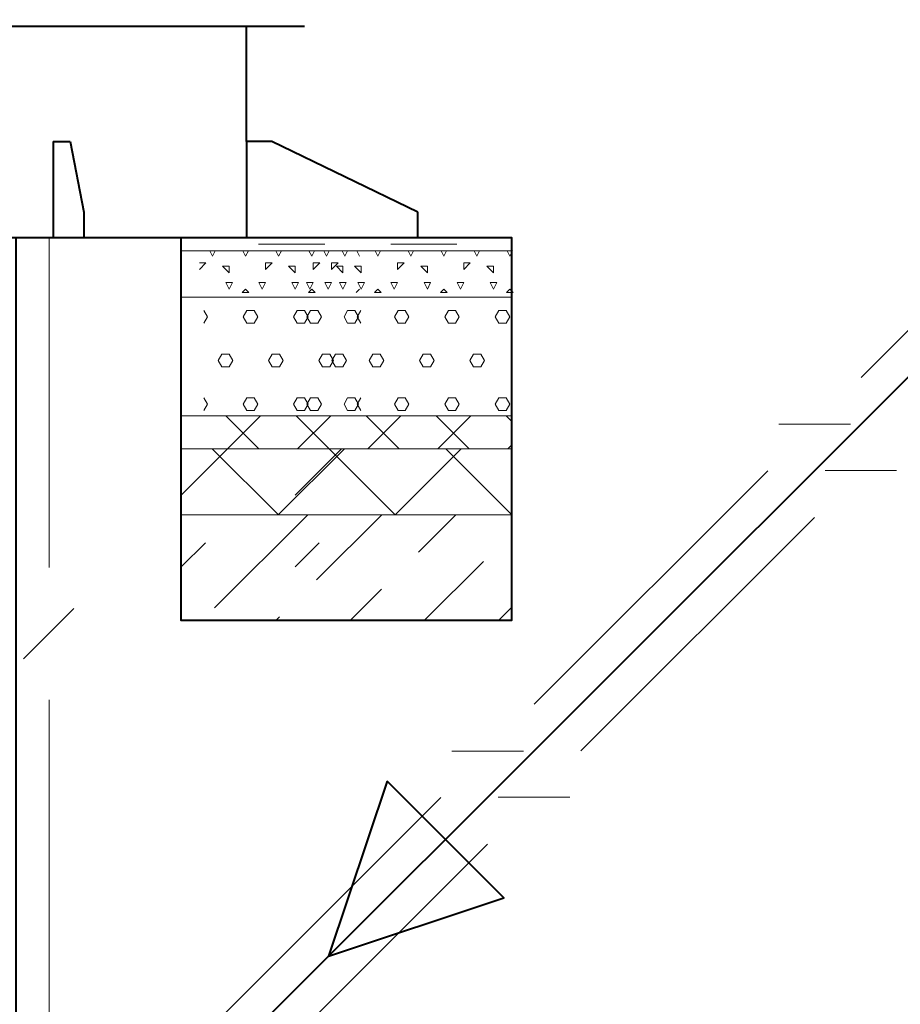
# Model space of a CAD drawing. Units: millimetres. Extents: x 103127 to 748141, y -35495 to 101946.
# Drawn here: x 218623 to 219955, y -2218 to -727 of the extents above; entities that cross this region are included whole.
import ezdxf

# ---------------------------------------------------------------- set-up
doc = ezdxf.new("R2010")
doc.units = ezdxf.units.MM
doc.layers.add('ОВ2 Пожарная вентиляция Приток', color=20, linetype='Continuous', lineweight=40)

msp = doc.modelspace()

# ---------------------------------------------------------------- linework, layer by layer
at = {"layer": 'ОВ2 Пожарная вентиляция Приток', "ltscale": 100}
for p, q in [((218155.2, -736.7), (219053.8, -736.7)), ((218155.2, -736.7), (219053.8, -736.7)), ((218966.1, -911.4), (218966.1, -736.7)), ((218966.1, -911.4), (218966.1, -736.7)), ((218673.5, -911.4), (218699.1, -911.4)), ((218673.5, -911.4), (218673.5, -1056.7)), ((218673.5, -911.4), (218699.1, -911.4)), ((218673.5, -911.4), (218673.5, -1056.7)), ((218699.1, -911.4), (218719.9, -1018.3)), ((218699.1, -911.4), (218719.9, -1018.3)), ((219004.5, -911.4), (218966.1, -911.4)), ((218966.1, -911.4), (218966.1, -1056.7)), ((219004.5, -911.4), (218966.1, -911.4)), ((218966.1, -911.4), (218966.1, -1056.7)), ((219225.3, -1018.3), (219004.5, -911.4)), ((219225.3, -1018.3), (219004.5, -911.4)), ((218719.9, -1018.3), (218719.9, -1056.7)), ((218719.9, -1018.3), (218719.9, -1056.7)), ((219225.3, -1056.7), (219225.3, -1018.3)), ((219225.3, -1056.7), (219225.3, -1018.3))]:
    msp.add_line(p, q, dxfattribs=at)
at = {"layer": 'ОВ2 Пожарная вентиляция Приток', "color": 7, "lineweight": 20, "ltscale": 100}
for p, q in [((218867.1, -1056.7), (219367.1, -1056.7)), ((218867.1, -1056.7), (219367.1, -1056.7)), ((218867.1, -1076.7), (219367.1, -1076.7)), ((218867.1, -1076.7), (219367.1, -1076.7)), ((218867.1, -1076.7), (219367.1, -1076.7)), ((218867.1, -1076.7), (219367.1, -1076.7)), ((218914.6, -1084.9), (218910.5, -1076.7)), ((218914.6, -1084.9), (218910.5, -1076.7)), ((218914.6, -1084.9), (218918.7, -1076.7)), ((218914.6, -1084.9), (218918.7, -1076.7)), ((218964.6, -1084.9), (218960.5, -1076.7)), ((218964.6, -1084.9), (218960.5, -1076.7)), ((218964.6, -1084.9), (218968.7, -1076.7)), ((218964.6, -1084.9), (218968.7, -1076.7)), ((219014.6, -1084.9), (219010.5, -1076.7)), ((219014.6, -1084.9), (219010.5, -1076.7)), ((219014.6, -1084.9), (219018.7, -1076.7)), ((219014.6, -1084.9), (219018.7, -1076.7)), ((219064.6, -1084.9), (219060.5, -1076.7)), ((219064.6, -1084.9), (219060.5, -1076.7)), ((219064.6, -1084.9), (219068.7, -1076.7)), ((219064.6, -1084.9), (219068.7, -1076.7)), ((219086.9, -1084.9), (219082.8, -1076.7)), ((219086.9, -1084.9), (219082.8, -1076.7)), ((219086.9, -1084.9), (219091, -1076.7)), ((219086.9, -1084.9), (219091, -1076.7)), ((219114.6, -1084.9), (219110.5, -1076.7)), ((219114.6, -1084.9), (219110.5, -1076.7)), ((219114.6, -1084.9), (219118.7, -1076.7)), ((219114.6, -1084.9), (219118.7, -1076.7)), ((219136.9, -1084.9), (219132.8, -1076.7)), ((219136.9, -1084.9), (219132.8, -1076.7)), ((219164.6, -1084.9), (219160.5, -1076.7)), ((219164.6, -1084.9), (219160.5, -1076.7)), ((219164.6, -1084.9), (219168.7, -1076.7)), ((219164.6, -1084.9), (219168.7, -1076.7)), ((219214.6, -1084.9), (219210.5, -1076.7)), ((219214.6, -1084.9), (219210.5, -1076.7)), ((219214.6, -1084.9), (219218.7, -1076.7)), ((219214.6, -1084.9), (219218.7, -1076.7)), ((219264.6, -1084.9), (219260.5, -1076.7)), ((219264.6, -1084.9), (219260.5, -1076.7)), ((219264.6, -1084.9), (219268.7, -1076.7)), ((219264.6, -1084.9), (219268.7, -1076.7)), ((219314.6, -1084.9), (219310.5, -1076.7)), ((219314.6, -1084.9), (219310.5, -1076.7)), ((219314.6, -1084.9), (219318.7, -1076.7)), ((219314.6, -1084.9), (219318.7, -1076.7)), ((219364.6, -1084.9), (219360.5, -1076.7)), ((219364.6, -1084.9), (219360.5, -1076.7)), ((219364.6, -1084.9), (219368.7, -1076.7)), ((219364.6, -1084.9), (219368.7, -1076.7)), ((218894.6, -1104.9), (218904.6, -1094.9)), ((218894.6, -1094.9), (218904.6, -1094.9)), ((218894.6, -1104.9), (218904.6, -1094.9)), ((218894.6, -1094.9), (218904.6, -1094.9)), ((218939.6, -1109.9), (218929.6, -1099.9)), ((218929.6, -1099.9), (218939.6, -1099.9)), ((218939.6, -1109.9), (218929.6, -1099.9)), ((218929.6, -1099.9), (218939.6, -1099.9)), ((218939.6, -1109.9), (218939.6, -1099.9)), ((218939.6, -1109.9), (218939.6, -1099.9)), ((218994.6, -1104.9), (219004.6, -1094.9)), ((218994.6, -1094.9), (219004.6, -1094.9)), ((218994.6, -1104.9), (218994.6, -1094.9)), ((218994.6, -1104.9), (219004.6, -1094.9)), ((218994.6, -1094.9), (219004.6, -1094.9)), ((218994.6, -1104.9), (218994.6, -1094.9)), ((219039.6, -1109.9), (219029.6, -1099.9)), ((219029.6, -1099.9), (219039.6, -1099.9)), ((219039.6, -1109.9), (219029.6, -1099.9)), ((219029.6, -1099.9), (219039.6, -1099.9)), ((219039.6, -1109.9), (219039.6, -1099.9)), ((219039.6, -1109.9), (219039.6, -1099.9)), ((219066.9, -1104.9), (219076.9, -1094.9)), ((219066.9, -1094.9), (219076.9, -1094.9)), ((219066.9, -1104.9), (219066.9, -1094.9)), ((219066.9, -1104.9), (219076.9, -1094.9)), ((219066.9, -1094.9), (219076.9, -1094.9)), ((219066.9, -1104.9), (219066.9, -1094.9)), ((219094.6, -1104.9), (219104.6, -1094.9)), ((219094.6, -1094.9), (219104.6, -1094.9)), ((219094.6, -1104.9), (219094.6, -1094.9)), ((219094.6, -1104.9), (219104.6, -1094.9)), ((219094.6, -1094.9), (219104.6, -1094.9)), ((219094.6, -1104.9), (219094.6, -1094.9)), ((219111.9, -1109.9), (219101.9, -1099.9)), ((219101.9, -1099.9), (219111.9, -1099.9)), ((219111.9, -1109.9), (219101.9, -1099.9)), ((219101.9, -1099.9), (219111.9, -1099.9)), ((219111.9, -1109.9), (219111.9, -1099.9)), ((219111.9, -1109.9), (219111.9, -1099.9)), ((219139.6, -1109.9), (219129.6, -1099.9)), ((219129.6, -1099.9), (219139.6, -1099.9)), ((219139.6, -1109.9), (219129.6, -1099.9)), ((219129.6, -1099.9), (219139.6, -1099.9)), ((219139.6, -1109.9), (219139.6, -1099.9)), ((219139.6, -1109.9), (219139.6, -1099.9)), ((219194.6, -1104.9), (219204.6, -1094.9)), ((219194.6, -1094.9), (219204.6, -1094.9)), ((219194.6, -1104.9), (219194.6, -1094.9)), ((219194.6, -1104.9), (219204.6, -1094.9)), ((219194.6, -1094.9), (219204.6, -1094.9)), ((219194.6, -1104.9), (219194.6, -1094.9)), ((219239.6, -1109.9), (219229.6, -1099.9)), ((219229.6, -1099.9), (219239.6, -1099.9)), ((219239.6, -1109.9), (219229.6, -1099.9)), ((219229.6, -1099.9), (219239.6, -1099.9)), ((219239.6, -1109.9), (219239.6, -1099.9)), ((219239.6, -1109.9), (219239.6, -1099.9)), ((219294.6, -1104.9), (219304.6, -1094.9)), ((219294.6, -1094.9), (219304.6, -1094.9)), ((219294.6, -1104.9), (219294.6, -1094.9)), ((219294.6, -1104.9), (219304.6, -1094.9)), ((219294.6, -1094.9), (219304.6, -1094.9)), ((219294.6, -1104.9), (219294.6, -1094.9)), ((219339.6, -1109.9), (219329.6, -1099.9)), ((219329.6, -1099.9), (219339.6, -1099.9)), ((219339.6, -1109.9), (219329.6, -1099.9)), ((219329.6, -1099.9), (219339.6, -1099.9)), ((219339.6, -1109.9), (219339.6, -1099.9)), ((219339.6, -1109.9), (219339.6, -1099.9)), ((218939.6, -1134.9), (218934.6, -1124.9)), ((218934.6, -1124.9), (218944.6, -1124.9)), ((218939.6, -1134.9), (218934.6, -1124.9)), ((218934.6, -1124.9), (218944.6, -1124.9)), ((218939.6, -1134.9), (218944.6, -1124.9)), ((218939.6, -1134.9), (218944.6, -1124.9)), ((218989.6, -1134.9), (218984.6, -1124.9)), ((218984.6, -1124.9), (218994.6, -1124.9)), ((218989.6, -1134.9), (218984.6, -1124.9)), ((218984.6, -1124.9), (218994.6, -1124.9)), ((218989.6, -1134.9), (218994.6, -1124.9)), ((218989.6, -1134.9), (218994.6, -1124.9)), ((219039.6, -1134.9), (219034.6, -1124.9)), ((219034.6, -1124.9), (219044.6, -1124.9)), ((219039.6, -1134.9), (219034.6, -1124.9)), ((219034.6, -1124.9), (219044.6, -1124.9)), ((219039.6, -1134.9), (219044.6, -1124.9)), ((219039.6, -1134.9), (219044.6, -1124.9)), ((219061.9, -1134.9), (219056.9, -1124.9)), ((219056.9, -1124.9), (219066.9, -1124.9)), ((219061.9, -1134.9), (219056.9, -1124.9)), ((219056.9, -1124.9), (219066.9, -1124.9)), ((219061.9, -1134.9), (219066.9, -1124.9)), ((219061.9, -1134.9), (219066.9, -1124.9)), ((219089.6, -1134.9), (219084.6, -1124.9)), ((219084.6, -1124.9), (219094.6, -1124.9)), ((219089.6, -1134.9), (219084.6, -1124.9)), ((219084.6, -1124.9), (219094.6, -1124.9)), ((219089.6, -1134.9), (219094.6, -1124.9)), ((219089.6, -1134.9), (219094.6, -1124.9)), ((219111.9, -1134.9), (219106.9, -1124.9)), ((219106.9, -1124.9), (219116.9, -1124.9)), ((219111.9, -1134.9), (219106.9, -1124.9)), ((219106.9, -1124.9), (219116.9, -1124.9)), ((219111.9, -1134.9), (219116.9, -1124.9)), ((219111.9, -1134.9), (219116.9, -1124.9)), ((219139.6, -1134.9), (219134.6, -1124.9)), ((219134.6, -1124.9), (219144.6, -1124.9)), ((219139.6, -1134.9), (219134.6, -1124.9)), ((219134.6, -1124.9), (219144.6, -1124.9)), ((219139.6, -1134.9), (219144.6, -1124.9)), ((219139.6, -1134.9), (219144.6, -1124.9)), ((219189.6, -1134.9), (219184.6, -1124.9)), ((219184.6, -1124.9), (219194.6, -1124.9)), ((219189.6, -1134.9), (219184.6, -1124.9)), ((219184.6, -1124.9), (219194.6, -1124.9)), ((219189.6, -1134.9), (219194.6, -1124.9)), ((219189.6, -1134.9), (219194.6, -1124.9)), ((219239.6, -1134.9), (219234.6, -1124.9)), ((219234.6, -1124.9), (219244.6, -1124.9)), ((219239.6, -1134.9), (219234.6, -1124.9)), ((219234.6, -1124.9), (219244.6, -1124.9)), ((219239.6, -1134.9), (219244.6, -1124.9)), ((219239.6, -1134.9), (219244.6, -1124.9)), ((219289.6, -1134.9), (219284.6, -1124.9)), ((219284.6, -1124.9), (219294.6, -1124.9)), ((219289.6, -1134.9), (219284.6, -1124.9)), ((219284.6, -1124.9), (219294.6, -1124.9)), ((219289.6, -1134.9), (219294.6, -1124.9)), ((219289.6, -1134.9), (219294.6, -1124.9)), ((219339.6, -1134.9), (219334.6, -1124.9)), ((219334.6, -1124.9), (219344.6, -1124.9)), ((219339.6, -1134.9), (219334.6, -1124.9)), ((219334.6, -1124.9), (219344.6, -1124.9)), ((219339.6, -1134.9), (219344.6, -1124.9)), ((219339.6, -1134.9), (219344.6, -1124.9)), ((218867.1, -1146.7), (219367.1, -1146.7)), ((219367.1, -1146.7), (218867.1, -1146.7)), ((218867.1, -1146.7), (219367.1, -1146.7)), ((219367.1, -1146.7), (218867.1, -1146.7)), ((218959.6, -1139.9), (218964.6, -1134.9)), ((218959.6, -1139.9), (218964.6, -1134.9)), ((218959.6, -1139.9), (218969.6, -1139.9)), ((218959.6, -1139.9), (218969.6, -1139.9)), ((218969.6, -1139.9), (218964.6, -1134.9)), ((218969.6, -1139.9), (218964.6, -1134.9)), ((219059.6, -1139.9), (219064.6, -1134.9)), ((219059.6, -1139.9), (219064.6, -1134.9)), ((219059.6, -1139.9), (219069.6, -1139.9)), ((219059.6, -1139.9), (219069.6, -1139.9)), ((219069.6, -1139.9), (219064.6, -1134.9)), ((219069.6, -1139.9), (219064.6, -1134.9)), ((219131.9, -1139.9), (219136.9, -1134.9)), ((219131.9, -1139.9), (219136.9, -1134.9)), ((219159.6, -1139.9), (219164.6, -1134.9)), ((219159.6, -1139.9), (219164.6, -1134.9)), ((219159.6, -1139.9), (219169.6, -1139.9)), ((219159.6, -1139.9), (219169.6, -1139.9)), ((219169.6, -1139.9), (219164.6, -1134.9)), ((219169.6, -1139.9), (219164.6, -1134.9)), ((219259.6, -1139.9), (219264.6, -1134.9)), ((219259.6, -1139.9), (219264.6, -1134.9)), ((219259.6, -1139.9), (219269.6, -1139.9)), ((219259.6, -1139.9), (219269.6, -1139.9)), ((219269.6, -1139.9), (219264.6, -1134.9)), ((219269.6, -1139.9), (219264.6, -1134.9)), ((219359.6, -1139.9), (219364.6, -1134.9)), ((219359.6, -1139.9), (219364.6, -1134.9)), ((219359.6, -1139.9), (219369.6, -1139.9)), ((219359.6, -1139.9), (219369.6, -1139.9)), ((219369.6, -1139.9), (219364.6, -1134.9)), ((219369.6, -1139.9), (219364.6, -1134.9)), ((218906.9, -1176.8), (218901.4, -1167.3)), ((218906.9, -1176.8), (218901.4, -1167.3)), ((218901.4, -1186.4), (218906.9, -1176.9)), ((218901.4, -1186.4), (218906.9, -1176.9)), ((218961.1, -1176.9), (218966.6, -1167.3)), ((218961.1, -1176.9), (218966.6, -1167.3)), ((218966.6, -1186.4), (218961.1, -1176.8)), ((218966.6, -1186.4), (218961.1, -1176.8)), ((218966.6, -1167.3), (218977.6, -1167.3)), ((218966.6, -1167.3), (218977.6, -1167.3)), ((218983.1, -1176.8), (218977.6, -1167.3)), ((218983.1, -1176.8), (218977.6, -1167.3)), ((218977.6, -1186.4), (218983.1, -1176.9)), ((218977.6, -1186.4), (218983.1, -1176.9)), ((219037.3, -1176.9), (219042.8, -1167.3)), ((219037.3, -1176.9), (219042.8, -1167.3)), ((219042.8, -1186.4), (219037.3, -1176.8)), ((219042.8, -1186.4), (219037.3, -1176.8)), ((219042.8, -1167.3), (219053.8, -1167.3)), ((219042.8, -1167.3), (219053.8, -1167.3)), ((219059.3, -1176.8), (219053.8, -1167.3)), ((219059.3, -1176.8), (219053.8, -1167.3)), ((219053.8, -1186.4), (219059.3, -1176.9)), ((219053.8, -1186.4), (219059.3, -1176.9)), ((219057.2, -1176.9), (219062.7, -1167.3)), ((219057.2, -1176.9), (219062.7, -1167.3)), ((219062.7, -1186.4), (219057.2, -1176.8)), ((219062.7, -1186.4), (219057.2, -1176.8)), ((219062.7, -1167.3), (219073.7, -1167.3)), ((219062.7, -1167.3), (219073.7, -1167.3)), ((219079.2, -1176.8), (219073.7, -1167.3)), ((219079.2, -1176.8), (219073.7, -1167.3)), ((219073.7, -1186.4), (219079.2, -1176.9)), ((219073.7, -1186.4), (219079.2, -1176.9)), ((219113.5, -1176.9), (219119, -1167.3)), ((219113.5, -1176.9), (219119, -1167.3)), ((219119, -1186.4), (219113.5, -1176.8)), ((219119, -1186.4), (219113.5, -1176.8)), ((219119, -1167.3), (219130, -1167.3)), ((219119, -1167.3), (219130, -1167.3)), ((219135.5, -1176.8), (219130, -1167.3)), ((219135.5, -1176.8), (219130, -1167.3)), ((219130, -1186.4), (219135.5, -1176.9)), ((219130, -1186.4), (219135.5, -1176.9)), ((219133.4, -1176.9), (219138.9, -1167.3)), ((219133.4, -1176.9), (219138.9, -1167.3)), ((219138.9, -1186.4), (219133.4, -1176.8)), ((219138.9, -1186.4), (219133.4, -1176.8)), ((219189.7, -1176.9), (219195.2, -1167.3)), ((219189.7, -1176.9), (219195.2, -1167.3)), ((219195.2, -1186.4), (219189.7, -1176.8)), ((219195.2, -1186.4), (219189.7, -1176.8)), ((219195.2, -1167.3), (219206.2, -1167.3)), ((219195.2, -1167.3), (219206.2, -1167.3)), ((219211.7, -1176.8), (219206.2, -1167.3)), ((219211.7, -1176.8), (219206.2, -1167.3)), ((219206.2, -1186.4), (219211.7, -1176.9)), ((219206.2, -1186.4), (219211.7, -1176.9)), ((219265.9, -1176.9), (219271.4, -1167.3)), ((219265.9, -1176.9), (219271.4, -1167.3)), ((219271.4, -1186.4), (219265.9, -1176.8)), ((219271.4, -1186.4), (219265.9, -1176.8)), ((219271.4, -1167.3), (219282.4, -1167.3)), ((219271.4, -1167.3), (219282.4, -1167.3)), ((219287.9, -1176.8), (219282.4, -1167.3)), ((219287.9, -1176.8), (219282.4, -1167.3)), ((219282.4, -1186.4), (219287.9, -1176.9)), ((219282.4, -1186.4), (219287.9, -1176.9)), ((219342.2, -1176.9), (219347.7, -1167.3)), ((219342.2, -1176.9), (219347.7, -1167.3)), ((219347.7, -1186.4), (219342.2, -1176.8)), ((219347.7, -1186.4), (219342.2, -1176.8)), ((219347.7, -1167.3), (219358.7, -1167.3)), ((219347.7, -1167.3), (219358.7, -1167.3)), ((219364.2, -1176.8), (219358.7, -1167.3)), ((219364.2, -1176.8), (219358.7, -1167.3)), ((219358.7, -1186.4), (219364.2, -1176.9)), ((219358.7, -1186.4), (219364.2, -1176.9)), ((218966.6, -1186.4), (218977.6, -1186.4)), ((218966.6, -1186.4), (218977.6, -1186.4)), ((219042.8, -1186.4), (219053.8, -1186.4)), ((219042.8, -1186.4), (219053.8, -1186.4)), ((219062.7, -1186.4), (219073.7, -1186.4)), ((219062.7, -1186.4), (219073.7, -1186.4)), ((219119, -1186.4), (219130, -1186.4)), ((219119, -1186.4), (219130, -1186.4)), ((219195.2, -1186.4), (219206.2, -1186.4)), ((219195.2, -1186.4), (219206.2, -1186.4)), ((219271.4, -1186.4), (219282.4, -1186.4)), ((219271.4, -1186.4), (219282.4, -1186.4)), ((219347.7, -1186.4), (219358.7, -1186.4)), ((219347.7, -1186.4), (219358.7, -1186.4)), ((218923, -1242.9), (218928.5, -1233.3)), ((218923, -1242.9), (218928.5, -1233.3)), ((218928.5, -1233.3), (218939.5, -1233.3)), ((218928.5, -1233.3), (218939.5, -1233.3)), ((218945, -1242.8), (218939.5, -1233.3)), ((218945, -1242.8), (218939.5, -1233.3)), ((218999.2, -1242.9), (219004.7, -1233.3)), ((218999.2, -1242.9), (219004.7, -1233.3)), ((219004.7, -1233.3), (219015.7, -1233.3)), ((219004.7, -1233.3), (219015.7, -1233.3)), ((219021.2, -1242.8), (219015.7, -1233.3)), ((219021.2, -1242.8), (219015.7, -1233.3)), ((219075.4, -1242.9), (219080.9, -1233.3)), ((219075.4, -1242.9), (219080.9, -1233.3)), ((219080.9, -1233.3), (219091.9, -1233.3)), ((219080.9, -1233.3), (219091.9, -1233.3)), ((219097.4, -1242.8), (219091.9, -1233.3)), ((219097.4, -1242.8), (219091.9, -1233.3)), ((219095.3, -1242.9), (219100.8, -1233.3)), ((219095.3, -1242.9), (219100.8, -1233.3)), ((219100.8, -1233.3), (219111.8, -1233.3)), ((219100.8, -1233.3), (219111.8, -1233.3)), ((219117.3, -1242.8), (219111.8, -1233.3)), ((219117.3, -1242.8), (219111.8, -1233.3)), ((219151.6, -1242.9), (219157.1, -1233.3)), ((219151.6, -1242.9), (219157.1, -1233.3)), ((219157.1, -1233.3), (219168.1, -1233.3)), ((219157.1, -1233.3), (219168.1, -1233.3)), ((219173.6, -1242.8), (219168.1, -1233.3)), ((219173.6, -1242.8), (219168.1, -1233.3)), ((219227.8, -1242.9), (219233.3, -1233.3)), ((219227.8, -1242.9), (219233.3, -1233.3)), ((219233.3, -1233.3), (219244.3, -1233.3)), ((219233.3, -1233.3), (219244.3, -1233.3)), ((219249.8, -1242.8), (219244.3, -1233.3)), ((219249.8, -1242.8), (219244.3, -1233.3)), ((219304.1, -1242.9), (219309.6, -1233.3)), ((219304.1, -1242.9), (219309.6, -1233.3)), ((219309.5, -1233.3), (219320.5, -1233.3)), ((219309.5, -1233.3), (219320.5, -1233.3)), ((219326.1, -1242.8), (219320.6, -1233.3)), ((219326.1, -1242.8), (219320.6, -1233.3)), ((218928.5, -1252.4), (218923, -1242.8)), ((218928.5, -1252.4), (218923, -1242.8)), ((218928.5, -1252.4), (218939.5, -1252.4)), ((218928.5, -1252.4), (218939.5, -1252.4)), ((218939.5, -1252.4), (218945, -1242.9)), ((218939.5, -1252.4), (218945, -1242.9)), ((219004.7, -1252.4), (218999.2, -1242.8)), ((219004.7, -1252.4), (218999.2, -1242.8)), ((219004.7, -1252.4), (219015.7, -1252.4)), ((219004.7, -1252.4), (219015.7, -1252.4)), ((219015.7, -1252.4), (219021.2, -1242.9)), ((219015.7, -1252.4), (219021.2, -1242.9)), ((219080.9, -1252.4), (219075.4, -1242.8)), ((219080.9, -1252.4), (219075.4, -1242.8)), ((219080.9, -1252.4), (219091.9, -1252.4)), ((219080.9, -1252.4), (219091.9, -1252.4)), ((219091.9, -1252.4), (219097.4, -1242.9)), ((219091.9, -1252.4), (219097.4, -1242.9)), ((219100.8, -1252.4), (219095.3, -1242.8)), ((219100.8, -1252.4), (219095.3, -1242.8)), ((219100.8, -1252.4), (219111.8, -1252.4)), ((219100.8, -1252.4), (219111.8, -1252.4)), ((219111.8, -1252.4), (219117.3, -1242.9)), ((219111.8, -1252.4), (219117.3, -1242.9)), ((219157.1, -1252.4), (219151.6, -1242.8)), ((219157.1, -1252.4), (219151.6, -1242.8)), ((219157.1, -1252.4), (219168.1, -1252.4)), ((219157.1, -1252.4), (219168.1, -1252.4)), ((219168.1, -1252.4), (219173.6, -1242.9)), ((219168.1, -1252.4), (219173.6, -1242.9)), ((219233.3, -1252.4), (219227.8, -1242.8)), ((219233.3, -1252.4), (219227.8, -1242.8)), ((219233.3, -1252.4), (219244.3, -1252.4)), ((219233.3, -1252.4), (219244.3, -1252.4)), ((219244.3, -1252.4), (219249.8, -1242.9)), ((219244.3, -1252.4), (219249.8, -1242.9)), ((219309.6, -1252.4), (219304.1, -1242.8)), ((219309.6, -1252.4), (219304.1, -1242.8)), ((219309.5, -1252.4), (219320.5, -1252.4)), ((219309.5, -1252.4), (219320.5, -1252.4)), ((219320.6, -1252.4), (219326.1, -1242.9)), ((219320.6, -1252.4), (219326.1, -1242.9)), ((218906.9, -1308.8), (218901.4, -1299.3)), ((218906.9, -1308.8), (218901.4, -1299.3)), ((218901.4, -1318.4), (218906.9, -1308.9)), ((218901.4, -1318.4), (218906.9, -1308.9)), ((218961.1, -1308.9), (218966.6, -1299.3)), ((218961.1, -1308.9), (218966.6, -1299.3)), ((218966.6, -1318.4), (218961.1, -1308.8)), ((218966.6, -1318.4), (218961.1, -1308.8)), ((218966.6, -1299.3), (218977.6, -1299.3)), ((218966.6, -1299.3), (218977.6, -1299.3)), ((218983.1, -1308.8), (218977.6, -1299.3)), ((218983.1, -1308.8), (218977.6, -1299.3)), ((218977.6, -1318.4), (218983.1, -1308.9)), ((218977.6, -1318.4), (218983.1, -1308.9)), ((219037.3, -1308.9), (219042.8, -1299.3)), ((219037.3, -1308.9), (219042.8, -1299.3)), ((219042.8, -1318.4), (219037.3, -1308.8)), ((219042.8, -1318.4), (219037.3, -1308.8)), ((219042.8, -1299.3), (219053.8, -1299.3)), ((219042.8, -1299.3), (219053.8, -1299.3)), ((219059.3, -1308.8), (219053.8, -1299.3)), ((219059.3, -1308.8), (219053.8, -1299.3)), ((219053.8, -1318.4), (219059.3, -1308.9)), ((219053.8, -1318.4), (219059.3, -1308.9)), ((219057.2, -1308.9), (219062.7, -1299.3)), ((219057.2, -1308.9), (219062.7, -1299.3)), ((219062.7, -1318.4), (219057.2, -1308.8)), ((219062.7, -1318.4), (219057.2, -1308.8)), ((219062.7, -1299.3), (219073.7, -1299.3)), ((219062.7, -1299.3), (219073.7, -1299.3)), ((219079.2, -1308.8), (219073.7, -1299.3)), ((219079.2, -1308.8), (219073.7, -1299.3)), ((219073.7, -1318.4), (219079.2, -1308.9)), ((219073.7, -1318.4), (219079.2, -1308.9)), ((219113.5, -1308.9), (219119, -1299.3)), ((219113.5, -1308.9), (219119, -1299.3)), ((219119, -1318.4), (219113.5, -1308.8)), ((219119, -1318.4), (219113.5, -1308.8)), ((219119, -1299.3), (219130, -1299.3)), ((219119, -1299.3), (219130, -1299.3)), ((219135.5, -1308.8), (219130, -1299.3)), ((219135.5, -1308.8), (219130, -1299.3)), ((219130, -1318.4), (219135.5, -1308.9)), ((219130, -1318.4), (219135.5, -1308.9)), ((219133.4, -1308.9), (219138.9, -1299.3)), ((219133.4, -1308.9), (219138.9, -1299.3)), ((219138.9, -1318.4), (219133.4, -1308.8)), ((219138.9, -1318.4), (219133.4, -1308.8)), ((219189.7, -1308.9), (219195.2, -1299.3)), ((219189.7, -1308.9), (219195.2, -1299.3)), ((219195.2, -1318.4), (219189.7, -1308.8)), ((219195.2, -1318.4), (219189.7, -1308.8)), ((219195.2, -1299.3), (219206.2, -1299.3)), ((219195.2, -1299.3), (219206.2, -1299.3)), ((219211.7, -1308.8), (219206.2, -1299.3)), ((219211.7, -1308.8), (219206.2, -1299.3)), ((219206.2, -1318.4), (219211.7, -1308.9)), ((219206.2, -1318.4), (219211.7, -1308.9)), ((219265.9, -1308.9), (219271.4, -1299.3)), ((219265.9, -1308.9), (219271.4, -1299.3)), ((219271.4, -1318.4), (219265.9, -1308.8)), ((219271.4, -1318.4), (219265.9, -1308.8)), ((219271.4, -1299.3), (219282.4, -1299.3)), ((219271.4, -1299.3), (219282.4, -1299.3)), ((219287.9, -1308.8), (219282.4, -1299.3)), ((219287.9, -1308.8), (219282.4, -1299.3)), ((219282.4, -1318.4), (219287.9, -1308.9)), ((219282.4, -1318.4), (219287.9, -1308.9)), ((219342.2, -1308.9), (219347.7, -1299.3)), ((219342.2, -1308.9), (219347.7, -1299.3)), ((219347.7, -1318.4), (219342.2, -1308.8)), ((219347.7, -1318.4), (219342.2, -1308.8)), ((219347.7, -1299.3), (219358.7, -1299.3)), ((219347.7, -1299.3), (219358.7, -1299.3)), ((219364.2, -1308.8), (219358.7, -1299.3)), ((219364.2, -1308.8), (219358.7, -1299.3)), ((219358.7, -1318.4), (219364.2, -1308.9)), ((219358.7, -1318.4), (219364.2, -1308.9)), ((218867.1, -1326.7), (219367.1, -1326.7)), ((219367.1, -1326.7), (218867.1, -1326.7)), ((218867.1, -1326.7), (219367.1, -1326.7)), ((219367.1, -1326.7), (218867.1, -1326.7)), ((218984.8, -1376.7), (218934.8, -1326.7)), ((218984.8, -1376.7), (218934.8, -1326.7)), ((218937.3, -1376.7), (218987.3, -1326.7)), ((218937.3, -1376.7), (218987.3, -1326.7)), ((218966.6, -1318.4), (218977.6, -1318.4)), ((218966.6, -1318.4), (218977.6, -1318.4)), ((219090.9, -1376.7), (219040.9, -1326.7)), ((219090.9, -1376.7), (219040.9, -1326.7)), ((219042.8, -1318.4), (219053.8, -1318.4)), ((219042.8, -1318.4), (219053.8, -1318.4)), ((219043.3, -1376.7), (219093.3, -1326.7)), ((219043.3, -1376.7), (219093.3, -1326.7)), ((219062.7, -1318.4), (219073.7, -1318.4)), ((219062.7, -1318.4), (219073.7, -1318.4)), ((219119, -1318.4), (219130, -1318.4)), ((219119, -1318.4), (219130, -1318.4)), ((219196.9, -1376.7), (219146.9, -1326.7)), ((219196.9, -1376.7), (219146.9, -1326.7)), ((219149.4, -1376.7), (219199.4, -1326.7)), ((219149.4, -1376.7), (219199.4, -1326.7)), ((219195.2, -1318.4), (219206.2, -1318.4)), ((219195.2, -1318.4), (219206.2, -1318.4)), ((219303, -1376.7), (219253, -1326.7)), ((219303, -1376.7), (219253, -1326.7)), ((219255.5, -1376.7), (219305.5, -1326.7)), ((219255.5, -1376.7), (219305.5, -1326.7)), ((219271.4, -1318.4), (219282.4, -1318.4)), ((219271.4, -1318.4), (219282.4, -1318.4)), ((219347.7, -1318.4), (219358.7, -1318.4)), ((219347.7, -1318.4), (219358.7, -1318.4)), ((219367.1, -1334.7), (219359, -1326.7)), ((219367.1, -1334.7), (219359, -1326.7)), ((219361.5, -1376.7), (219367.1, -1371.1)), ((219361.5, -1376.7), (219367.1, -1371.1)), ((218867.1, -1446.8), (218937.3, -1376.7)), ((218867.1, -1376.7), (219367.1, -1376.7)), ((219367.1, -1376.7), (218867.1, -1376.7)), ((218867.1, -1446.8), (218937.3, -1376.7)), ((218867.1, -1376.7), (219367.1, -1376.7)), ((219367.1, -1376.7), (218867.1, -1376.7)), ((219014.1, -1476.7), (218914.1, -1376.7)), ((219014.1, -1476.7), (218914.1, -1376.7)), ((219014, -1476.7), (219114, -1376.7)), ((219014, -1476.7), (219114, -1376.7)), ((219039.4, -1446.8), (219109.5, -1376.7)), ((219039.4, -1446.8), (219109.5, -1376.7)), ((219190.9, -1476.7), (219090.9, -1376.7)), ((219190.9, -1476.7), (219090.9, -1376.7)), ((219190.8, -1476.7), (219290.8, -1376.7)), ((219190.8, -1476.7), (219290.8, -1376.7)), ((219367.6, -1476.7), (219267.6, -1376.7)), ((219367.6, -1476.7), (219267.6, -1376.7)), ((218867.1, -1476.7), (219367.1, -1476.7)), ((219367.1, -1476.7), (218867.1, -1476.7)), ((218867.1, -1476.7), (219367.1, -1476.7)), ((219367.1, -1476.7), (218867.1, -1476.7)), ((218917.7, -1617.2), (219058, -1476.9)), ((218917.7, -1617.2), (219058, -1476.9)), ((219072.1, -1575.1), (219170.5, -1476.7)), ((219072.1, -1575.1), (219170.5, -1476.7)), ((219226.4, -1533), (219282.7, -1476.7)), ((219226.4, -1533), (219282.7, -1476.7)), ((218867.1, -1555.5), (218903.7, -1519)), ((218867.1, -1555.5), (218903.7, -1519)), ((219039.4, -1555.5), (219076, -1519)), ((219039.4, -1555.5), (219076, -1519)), ((219235, -1636.7), (219324.6, -1547)), ((219235, -1636.7), (219324.6, -1547)), ((219122.7, -1636.7), (219170.3, -1589.1)), ((219122.7, -1636.7), (219170.3, -1589.1)), ((219347.2, -1636.7), (219367.1, -1616.8)), ((219347.2, -1636.7), (219367.1, -1616.8)), ((219010.5, -1636.7), (219015.9, -1631.2)), ((219010.5, -1636.7), (219015.9, -1631.2))]:
    msp.add_line(p, q, dxfattribs=at)
at = {"layer": 'ОВ2 Пожарная вентиляция Приток', "color": 7, "lineweight": 40, "ltscale": 100}
msp.add_line((219367.1, -1636.7), (218867.1, -1636.7), dxfattribs=at)
msp.add_line((219367.1, -1636.7), (218867.1, -1636.7), dxfattribs=at)
at = {"layer": 'ОВ2 Пожарная вентиляция Приток', "ltscale": 100}
msp.add_lwpolyline([(221792.6, -23492.5), (221792.6, 316.1, 0.668179), (221621.9, 386.8), (218787.8, -2447.2, -0.668179), (218617.1, -2376.5), (218617.1, -1056.7)], format="xyb", dxfattribs=at)
msp.add_lwpolyline([(221792.6, -23492.5), (221792.6, 316.1, 0.668179), (221621.9, 386.8), (218787.8, -2447.2, -0.668179), (218617.1, -2376.5), (218617.1, -1056.7)], format="xyb", dxfattribs=at)
at = {"layer": 'ОВ2 Пожарная вентиляция Приток', "lineweight": 20, "ltscale": 100}
for points in [[(219896.2, -1268.3), (220249.5, -915)], [(219896.2, -1268.3), (220249.5, -915)], [(218667.1, -1556.4), (218667.1, -1056.7)], [(218667.1, -1556.4), (218667.1, -1056.7)], [(219771.6, -1339.4), (219879.9, -1339.4)], [(219771.6, -1339.4), (219879.9, -1339.4)], [(219401.3, -1763.2), (219754.7, -1409.8)], [(219401.3, -1763.2), (219754.7, -1409.8)], [(219841.6, -1409.4), (219949.8, -1409.4)], [(219841.6, -1409.4), (219949.8, -1409.4)], [(219471.9, -1833.8), (219825.3, -1480.5)], [(219471.9, -1833.8), (219825.3, -1480.5)], [(218704.8, -1618.2), (218628.3, -1694.7)], [(218704.8, -1618.2), (218628.3, -1694.7)], [(219276.8, -1834.3), (219385, -1834.3)], [(219276.8, -1834.3), (219385, -1834.3)], [(219346.7, -1904.2), (219455, -1904.2)], [(219346.7, -1904.2), (219455, -1904.2)]]:
    msp.add_lwpolyline(points, dxfattribs=at)
at = {"layer": 'ОВ2 Пожарная вентиляция Приток', "color": 142, "lineweight": 20, "ltscale": 100}
msp.add_lwpolyline([(216941.8, -1056.7), (219367.1, -1056.7)], dxfattribs=at)
msp.add_lwpolyline([(216941.8, -1056.7), (219367.1, -1056.7)], dxfattribs=at)
at = {"layer": 'ОВ2 Пожарная вентиляция Приток', "ltscale": 100}
for points in [[(218009.3, -1056.7), (219225.3, -1056.7)], [(218009.3, -1056.7), (219225.3, -1056.7)], [(219178.6, -1879.7), (219090.2, -2144.9), (219355.3, -2056.5), (219178.6, -1879.7)], [(219178.6, -1879.7), (219090.2, -2144.9), (219355.3, -2056.5), (219178.6, -1879.7)]]:
    msp.add_lwpolyline(points, dxfattribs=at)
at = {"layer": 'ОВ2 Пожарная вентиляция Приток', "color": 7, "lineweight": 40, "ltscale": 100}
msp.add_lwpolyline([(218867.1, -1056.7), (219367.1, -1056.7), (219367.1, -1636.7), (218867.1, -1636.7), (218867.1, -1056.7)], dxfattribs=at)
msp.add_lwpolyline([(218867.1, -1056.7), (219367.1, -1056.7), (219367.1, -1636.7), (218867.1, -1636.7), (218867.1, -1056.7)], dxfattribs=at)
at = {"layer": 'ОВ2 Пожарная вентиляция Приток', "color": 7, "lineweight": 20, "ltscale": 100}
for points in [[(218984.3, -1066.7), (219084.3, -1066.7)], [(218984.3, -1066.7), (219084.3, -1066.7)], [(219039.4, -1066.7), (219056.6, -1066.7)], [(219039.4, -1066.7), (219056.6, -1066.7)], [(219184.3, -1066.7), (219284.3, -1066.7)], [(219184.3, -1066.7), (219284.3, -1066.7)]]:
    msp.add_lwpolyline(points, dxfattribs=at)
at = {"layer": 'ОВ2 Пожарная вентиляция Приток', "lineweight": 20, "ltscale": 100}
for points in [[(218567.2, -1756.5), (218567.2, -2424.8, 0.668179), (218789.1, -2516.7), (219330.5, -1975.3)], [(218567.2, -1756.5), (218567.2, -2424.8, 0.668179), (218789.1, -2516.7), (219330.5, -1975.3)], [(218667.1, -1756.5), (218667.1, -2352.6, 0.668179), (218769.5, -2395), (219259.8, -1904.7)], [(218667.1, -1756.5), (218667.1, -2352.6, 0.668179), (218769.5, -2395), (219259.8, -1904.7)]]:
    msp.add_lwpolyline(points, format="xyb", dxfattribs=at)

doc.saveas('drawing.dxf')
